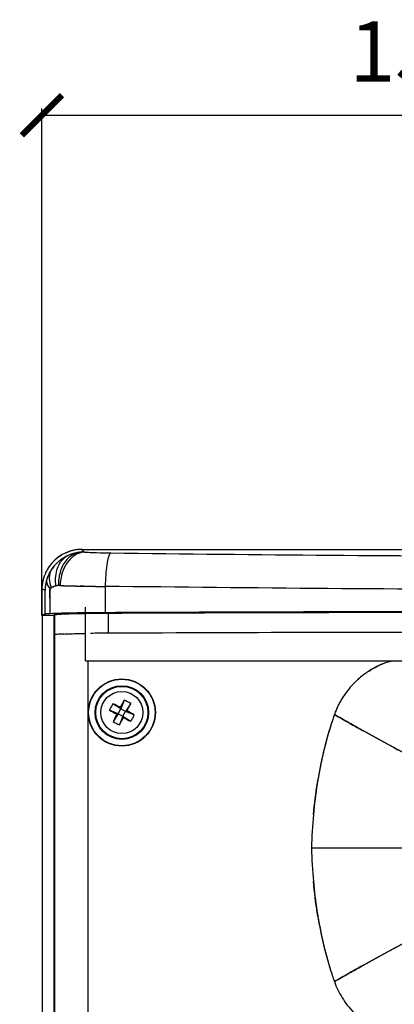
# Model space of a CAD drawing. Units: millimetres. Extents: x -161 to 1114, y 235 to 1278.
# Drawn here: x 181 to 237, y 759 to 906 of the extents above; entities that cross this region are included whole.
import ezdxf

# ---------------------------------------------------------------- set-up
doc = ezdxf.new("R2010")
doc.units = ezdxf.units.MM
doc.header["$PDSIZE"] = -1
doc.layers.get('Defpoints').update_dxf_attribs({"color": 5})
doc.layers.add('A55', color=7, linetype='Continuous')
doc.layers.add('Dims', color=5, linetype='Continuous')
doc.dimstyles.new('ISO-25', dxfattribs={"dimtxt": 2.5, "dimasz": 2.5, "dimexe": 1.25, "dimexo": 0.625, "dimtad": 1, "dimtxsty": 'Standard', "dimcen": 2.5, "dimadec": 0, "dimazin": 0, "dimtfac": 1, "dimtmove": 0, "dimatfit": 3, "dimfxl": 0, "dimarcsym": 0})

# ---------------------------------------------------------------- blocks, each defined once
blk = doc.blocks.new('FRONT')
at = {"layer": 'A55', "color": 7, "linetype": 'Continuous'}
for p, q in [((177.43, 1543.13), (317.51, 1543.13)), ((174.22, 1537.74), (174.13, 1537.74)), ((176.85, 1537.67), (177.23, 1537.66)), ((177.23, 1537.66), (177.3, 1537.66)), ((177.3, 1537.66), (177.23, 1537.66)), ((177.3, 1537.66), (177.61, 1537.65)), ((177.66, 1537.65), (177.3, 1537.66)), ((177.61, 1537.65), (177.66, 1537.65)), ((177.78, 1537.65), (177.66, 1537.65)), ((171.51, 1533.26), (171.51, 1537.18)), ((171.51, 1537.13), (171.51, 1533.26)), ((171.99, 1533.5), (171.99, 1537.02)), ((172.69, 1536.8), (172.69, 1536.98)), ((172.69, 1536.56), (172.69, 1536.8)), ((172.69, 1536.64), (172.69, 1536.56)), ((172.69, 1536.56), (172.69, 1533.55)), ((172.69, 1535.86), (172.69, 1536.56)), ((180.95, 1537.61), (180.95, 1533.7)), ((173.29, 1533.26), (171.51, 1533.26)), ((171.52, 1533.26), (171.52, 1307.87)), ((173.39, 1533.39), (173.29, 1533.28)), ((173.29, 1533.28), (173.29, 1307.85)), ((173.39, 1533.39), (173.39, 1530.39)), ((177.99, 1526.52), (177.99, 1534.52)), ((181.37, 1533.64), (181.37, 1530.64)), ((173.39, 1530.39), (173.39, 1310.87)), ((177.99, 1526.52), (246.46, 1526.52)), ((178.39, 1314.74), (178.39, 1526.52)), ((183.27, 1519.36), (182.09, 1520.13)), ((183.79, 1520.66), (183.27, 1519.36)), ((184.75, 1520.16), (183.97, 1518.99)), ((182.9, 1518.65), (181.59, 1519.17)), ((182.9, 1518.65), (182.12, 1517.48)), ((182.67, 1518.58), (182.9, 1518.65)), ((182.9, 1518.65), (183.27, 1519.36)), ((182.9, 1518.65), (183.6, 1518.28)), ((183.27, 1519.36), (183.19, 1519.59)), ((183.97, 1518.99), (183.27, 1519.36)), ((183.6, 1518.28), (183.97, 1518.99)), ((183.97, 1518.99), (184.2, 1519.06)), ((185.28, 1518.47), (183.97, 1518.99)), ((183.6, 1518.28), (183.08, 1516.98)), ((183.6, 1518.28), (183.68, 1518.05)), ((183.6, 1518.28), (184.78, 1517.51)), ((215.17, 1518.5), (215.13, 1518.52)), ((215.13, 1518.52), (215.17, 1518.5)), ((212.63, 1508.59), (212.66, 1508.75)), ((212.63, 1508.59), (212.66, 1508.75)), ((237.13, 1498.63), (211.73, 1498.63)), ((212.65, 1488.56), (212.63, 1488.67)), ((212.67, 1488.44), (212.63, 1488.67)), ((212.65, 1488.56), (212.67, 1488.44)), ((215.13, 1478.74), (215.17, 1478.76)), ((215.17, 1478.76), (215.13, 1478.74))]:
    blk.add_line(p, q, dxfattribs=at)
for radius in [5, 4.95, 4, 3.9, 3.14]:
    blk.add_circle((183.43, 1518.82), radius, dxfattribs=at)
for centre, radius, start, end in [((177.54, 1537.09), 6.05, 116.0308, 130.7039), ((177.51, 1537.13), 6, 116.2557, 129.8069), ((177.5, 1537.15), 5.97, 112.1555, 116.2648), ((177.49, 1537.17), 5.96, 110.9527, 116.0003), ((177.73, 1536.98), 5.72, 116.1861, 119.5922), ((177.82, 1536.81), 5.92, 116.3833, 119.5709), ((177.83, 1536.81), 5.92, 114.6001, 116.3839), ((178.06, 1536.33), 6.45, 114.3901, 116.208), ((177.52, 1537.09), 6.04, 108.6817, 112.154), ((177.46, 1537.24), 5.88, 107.5901, 110.9489), ((177.83, 1536.81), 5.92, 114.2311, 114.6), ((177.79, 1536.91), 5.81, 113.7245, 114.3776), ((177.83, 1536.81), 5.92, 113.6559, 114.2312), ((177.82, 1536.82), 5.91, 111.7913, 113.6562), ((177.75, 1537), 5.72, 112.0083, 113.7296), ((177.49, 1537.18), 5.95, 105.5671, 108.6858), ((177.86, 1536.73), 6.01, 110.4046, 111.9713), ((177.88, 1536.68), 6.06, 109.6422, 111.786), ((177.79, 1539.43), 3.36, 123.1995, 129.4118), ((177.45, 1537.3), 5.82, 105.8281, 107.5873), ((177.87, 1536.7), 6.04, 108.521, 110.4534), ((177.86, 1536.74), 6, 109.0031, 109.6931), ((177.48, 1537.16), 5.96, 100.7003, 105.8025), ((177.52, 1537.06), 6.08, 102.3739, 105.5484), ((177.86, 1536.74), 6, 108.54, 109.0031), ((177.69, 1539.57), 3.19, 116.7027, 123.189), ((177.91, 1536.61), 6.14, 106.5028, 108.527), ((177.85, 1536.79), 5.95, 106.457, 108.5459), ((178.41, 1539.18), 3.65, 124.2127, 128.8552), ((177.78, 1537), 5.73, 104.3536, 106.4508), ((177.76, 1537.07), 5.65, 104.3484, 106.4743), ((177.51, 1537.11), 6.02, 94.7486, 102.345), ((177.74, 1537.16), 5.56, 102.5551, 104.3528), ((177.81, 1536.9), 5.83, 103.5615, 104.3525), ((177.54, 1536.86), 6.27, 95.9569, 100.7036), ((177.91, 1536.42), 6.32, 102.608, 103.4716), ((177.91, 1536.46), 6.28, 100.8859, 102.6087), ((178.04, 1535.8), 6.95, 100.9701, 102.5381), ((177.86, 1536.71), 6.03, 99.1051, 100.8982), ((177.78, 1537.18), 5.55, 98.904, 100.9761), ((177.56, 1536.65), 6.48, 92.6221, 95.9662), ((177.78, 1537.18), 5.55, 97.6215, 99.1007), ((177.9, 1536.37), 6.37, 97.7529, 98.8818), ((178.07, 1539.79), 2.95, 106.2628, 112.5293), ((177.5, 1537.36), 5.77, 92.2952, 94.8335), ((177.74, 1537.54), 5.19, 97.0878, 97.7559), ((177.76, 1537.38), 5.35, 97.024, 97.6116), ((177.77, 1537.24), 5.49, 96.2521, 97.0228), ((177.76, 1537.39), 5.34, 96.4271, 97.0805), ((177.72, 1537.71), 5.02, 94.9572, 96.4416), ((177.8, 1537.01), 5.72, 95.0085, 96.2485), ((177.57, 1536.54), 6.59, 91.2335, 92.6276), ((177.5, 1537.23), 5.9, 90.707, 92.264), ((177.83, 1536.68), 6.05, 93.7708, 95.0077), ((177.51, 1536.74), 6.39, 89.9962, 90.7144), ((177.81, 1537.42), 5.31, 92.3938, 94.119), ((177.81, 1537.5), 5.23, 91.0852, 92.4156), ((177.8, 1537.78), 4.95, 91.0491, 92.4541), ((177.8, 1537.73), 5, 90.1117, 91.046), ((177.8, 1537.83), 4.9, 90.1255, 91.0786), ((179.21, 1545.04), 2.67, 237.1854, 239.625), ((177.8, 1537.58), 5.15, 89.4008, 90.1107), ((177.8, 1538.05), 4.69, 89.3423, 90.1262), ((177.47, 1537.15), 5.96, 144.2732, 145.4901), ((177.52, 1537.12), 6.01, 140.5257, 145.1489), ((177.51, 1537.12), 6.01, 134.6366, 144.261), ((177.49, 1537.14), 5.98, 135.6371, 140.5268), ((177.49, 1537.14), 5.98, 130.7259, 135.6262), ((177.59, 1537.05), 5.59, 137.8883, 141.4521), ((177.64, 1537.01), 5.65, 140.3684, 141.35), ((177.51, 1537.13), 6, 129.8052, 134.6276), ((177.72, 1536.94), 5.76, 137.9366, 140.3634), ((177.78, 1536.89), 5.82, 134.2662, 137.9673), ((177.77, 1536.9), 5.81, 134.2531, 137.9466), ((177.71, 1536.96), 5.73, 130.9596, 134.2664), ((177.73, 1536.94), 5.75, 133.8525, 134.2479), ((177.75, 1536.91), 5.8, 130.9694, 133.8485), ((177.77, 1536.9), 5.82, 130.2259, 130.9708), ((177.74, 1536.93), 5.77, 130.191, 130.9417), ((177.83, 1536.82), 5.91, 127.066, 130.2008), ((177.78, 1536.88), 5.83, 127.3422, 130.225), ((177.78, 1536.88), 5.84, 126.96, 127.3427), ((177.82, 1536.83), 5.9, 123.7695, 127.0389), ((177.79, 1536.87), 5.86, 124.2962, 126.9587), ((177.8, 1536.85), 5.87, 123.7558, 124.2972), ((177.81, 1536.85), 5.88, 122.8776, 123.7558), ((177.73, 1536.96), 5.74, 122.8869, 123.7867), ((177.81, 1536.83), 5.89, 120.3218, 122.8769), ((177.78, 1536.89), 5.83, 120.291, 122.8733), ((177.86, 1536.75), 6, 119.5651, 120.3039), ((177.82, 1536.83), 5.9, 119.5721, 120.3222), ((178.19, 1538.99), 3.96, 135.2187, 140.7795), ((177.98, 1539.2), 3.66, 129.425, 135.2211), ((178.88, 1538.66), 4.35, 134.7569, 139.5679), ((178.62, 1538.92), 4, 129.6418, 134.7608), ((178.49, 1539.07), 3.79, 128.8314, 129.6025), ((177.55, 1537.11), 6.05, 160.1993, 165.0729), ((177.57, 1537.1), 6.07, 153.98, 162.3882), ((177.51, 1537.13), 6.01, 150.3048, 155.2384), ((177.49, 1537.14), 5.98, 149.1944, 153.9303), ((177.51, 1537.13), 6, 145.1477, 150.296), ((177.6, 1537.01), 5.61, 157.6017, 161.0377), ((177.53, 1537.11), 6.03, 145.4985, 149.2208), ((178.16, 1536.77), 6.22, 157.0555, 157.8161), ((177.62, 1537.01), 5.63, 157.1285, 157.6031), ((177.62, 1537.01), 5.63, 154.6941, 157.1283), ((177.96, 1536.86), 6, 154.7952, 157.0778), ((177.84, 1536.91), 5.87, 153.8269, 154.7954), ((177.62, 1537.01), 5.63, 154.1955, 154.694), ((177.62, 1537.01), 5.63, 153.6835, 154.1955), ((177.6, 1537.02), 5.61, 150.7525, 153.6844), ((177.58, 1537.04), 5.58, 152.2259, 153.8283), ((175.31, 1538.9), 2.71, 168.2056, 173.9677), ((177.41, 1537.13), 5.39, 151.1867, 152.2209), ((175.14, 1538.94), 2.53, 162.2018, 168.1888), ((177.34, 1537.17), 5.31, 150.0442, 151.1901), ((177.52, 1537.06), 5.51, 150.0026, 150.7519), ((175.01, 1538.98), 2.39, 156.0229, 162.1987), ((177.27, 1537.21), 5.23, 148.375, 150.0424), ((177.57, 1537.03), 5.58, 148.5358, 150.0009), ((177.92, 1536.81), 5.99, 145.2018, 148.3983), ((177.83, 1536.87), 5.88, 145.74, 148.5286), ((177.76, 1536.92), 5.8, 145.1008, 145.7498), ((177.69, 1536.97), 5.71, 141.4796, 145.2082), ((177.6, 1537.04), 5.59, 141.3487, 145.1611), ((177.3, 1537.15), 5.8, 174.7221, 176.9067), ((177.47, 1537.13), 5.97, 165.0568, 174.6892), ((177.3, 1537.19), 5.79, 162.3942, 165.682), ((177.67, 1537), 5.68, 171.4499, 174.5365), ((177.65, 1537), 5.66, 168.2746, 171.4476), ((177.64, 1537), 5.65, 167.8652, 168.2743), ((177.59, 1537.01), 5.6, 167.8347, 168.2474), ((177.64, 1537.01), 5.65, 164.7293, 167.8658), ((177.87, 1536.96), 5.88, 164.9509, 167.8677), ((177.62, 1537.01), 5.63, 164.1115, 164.7281), ((177.62, 1537.02), 5.62, 164.1841, 164.8981), ((177.6, 1537.02), 5.61, 161.0419, 164.1128), ((177.5, 1537.05), 5.5, 161.0596, 164.1914), ((174.12, 1535.04), 2.71, 101.5718, 102.4221), ((174.09, 1535.22), 2.53, 101.5258, 102.3695), ((174.12, 1535.07), 2.68, 99.8336, 101.5901), ((174.08, 1535.28), 2.46, 99.6642, 101.4988), ((174.12, 1535.03), 2.72, 98.6462, 99.6908), ((174.09, 1535.24), 2.5, 98.6916, 99.8249), ((174.1, 1535.18), 2.56, 97.3869, 98.6435), ((174.07, 1535.36), 2.38, 97.3393, 98.6927), ((174.08, 1535.33), 2.41, 95.8135, 97.3682), ((174.06, 1535.48), 2.26, 95.6813, 97.3405), ((174.11, 1535.07), 2.67, 92.7073, 95.887), ((174.08, 1535.26), 2.48, 93.5335, 95.6349), ((174.11, 1534.88), 2.87, 89.5186, 92.6062), ((174.04, 1532.6), 5.14, 87.973, 88.2828), ((179.09, 1677.68), 140.02, 268.0071, 268.1596), ((179.63, 1690.04), 152.4, 267.9675, 268.1909), ((180.22, 1713.05), 175.41, 268.1614, 268.3525), ((180.31, 1711.27), 173.63, 268.1873, 268.3057), ((181.9, 1771.78), 234.16, 268.3545, 268.5869), ((180.92, 1732.11), 194.49, 268.3068, 268.588), ((182.05, 1777.55), 239.94, 268.5863, 268.719), ((181.64, 1760.41), 222.79, 268.5842, 268.7685), ((182.04, 1777.24), 239.63, 268.7189, 268.8488), ((182.43, 1800.4), 262.8, 268.9607, 269.2599), ((182.07, 1778.48), 240.86, 268.9807, 269.2793), ((210.7, 1537.3), 29.75, 178.5852, 179.3992), ((177.21, 1537.15), 5.7, 176.9048, 179.7389), ((177.62, 1537.14), 6.12, 176.9726, 179.6147), ((178.32, 1537.13), 6.82, 179.5793, 180.0013), ((177.02, 1537.17), 5.52, 175.1956, 176.9422), ((177.38, 1537.03), 5.39, 174.5497, 177.5503), ((177.69, 1537), 5.7, 174.5358, 179.7834), ((175.26, 1539.44), 3.35, 218.0672, 220.6455), ((173.44, 1536.9), 0.764, 160.821, 162.7281), ((175.42, 1539.57), 3.56, 220.625, 221.2516), ((173.07, 1537.04), 0.368, 156.3761, 162.1269), ((173.32, 1536.95), 0.636, 158.6924, 160.832), ((173.34, 1536.86), 0.7, 135.0757, 144.2946), ((173.3, 1536.9), 0.644, 134.6635, 144.6715), ((173.53, 1536.63), 0.997, 122.6882, 128.4421), ((173.58, 1536.55), 1.09, 120.1544, 122.6307), ((173.85, 1536.01), 1.7, 109.7128, 113.1241), ((183.84, 1937.18), 399.58, 269.3112, 269.5861), ((182.73, 1822.4), 284.79, 269.2578, 269.6437), ((182.64, 1224.32), 306.32, 90.238, 90.7229), ((247.19, -13401.79), 14932.57, 90.002794, 90.252554), ((226.27, 1514.71), 12.03, 100.8439, 108.9265), ((227.42, 1513.92), 13.18, 125.0699, 127.2398), ((227.17, 1514.26), 12.75, 125.019, 127.2614), ((227.55, 1513.75), 13.39, 123.8263, 125.0722), ((227.16, 1514.28), 12.73, 123.7073, 125.0179), ((227.36, 1514.09), 13.01, 136.3766, 148.0307), ((227.3, 1514.13), 12.94, 136.3268, 148.0445), ((227.17, 1514.26), 12.76, 135.8377, 136.3341), ((227.16, 1514.27), 12.74, 135.851, 136.348), ((227.19, 1514.24), 12.78, 132.715, 135.8366), ((227.14, 1514.29), 12.71, 132.7122, 135.8522), ((227.2, 1514.23), 12.8, 128.5209, 132.7154), ((227.09, 1514.34), 12.64, 131.5333, 132.7107), ((227.15, 1514.27), 12.73, 128.4784, 131.5264), ((227.3, 1514.09), 12.97, 127.2424, 128.4832), ((227.19, 1514.24), 12.78, 127.261, 128.5205), ((188.1, 1516.39), 7.07, 148.0547, 152.4461), ((159.77, 1473.59), 51.62, 63.0091, 64.3723), ((231.27, 1493.84), 54.53, 150.5414, 151.8318), ((181, 1514.15), 7.08, 58.052, 66.8252), ((138.2, 1542.49), 51.62, 333.0091, 334.3723), ((228.41, 1513.59), 14.17, 151.867, 153.0108), ((227.23, 1514.15), 12.87, 152.1912, 152.8593), ((227.27, 1514.13), 12.92, 151.602, 152.1913), ((227.38, 1514.07), 13.03, 148.5702, 151.5985), ((226.92, 1514.39), 12.48, 148.7318, 151.8939), ((227.45, 1514.02), 13.12, 148.0184, 148.5734), ((226.63, 1514.56), 12.14, 148.0959, 148.6957), ((188.09, 1516.39), 7.07, 152.4313, 156.8227), ((208.41, 1566.66), 54.53, 240.5414, 241.8318), ((228.67, 1495.15), 51.62, 153.0091, 154.3723), ((158.46, 1470.99), 54.53, 60.5414, 61.8318), ((228.56, 1513.57), 14.31, 156.9175, 159.7666), ((226.74, 1514.37), 12.32, 157.0241, 160.336), ((228.65, 1513.53), 14.41, 155.4168, 156.9197), ((226.92, 1514.3), 12.52, 156.205, 157.0307), ((226.99, 1514.27), 12.6, 155.3066, 156.2049), ((227.12, 1514.2), 12.75, 152.8565, 155.3037), ((228.69, 1513.51), 14.46, 154.3658, 155.417), ((229.57, 1513), 15.47, 153.0106, 154.0441), ((185.87, 1523.49), 7.08, 238.052, 246.8252), ((135.6, 1543.8), 54.53, 330.5414, 331.8318), ((207.1, 1564.05), 51.62, 243.0091, 244.3723), ((178.77, 1521.25), 7.07, 328.0546, 332.446), ((178.78, 1521.25), 7.07, 332.4312, 336.8227), ((272.41, 1498.83), 60.57, 161.9143, 170.5724), ((272.29, 1498.87), 60.44, 161.9129, 170.3661), ((272.41, 1498.82), 60.57, 161.2474, 161.9091), ((275.99, 1497.7), 64.32, 161.3285, 161.9516), ((219.84, 1516.73), 5.04, 159.1663, 161.8825), ((230.11, 1544.45), 29.95, 240.0698, 240.6058), ((254.24, 1587.33), 79.15, 240.6182, 240.8554), ((272.84, 1498.78), 61, 170.9419, 171.1592), ((272.7, 1498.81), 60.86, 170.596, 170.942), ((277.16, 1498.3), 65.34, 170.9375, 171.1189), ((272.56, 1498.83), 60.72, 170.3738, 170.5959), ((273.11, 1498.51), 61.27, 188.6667, 189.0094), ((272.83, 1498.47), 60.99, 189.0094, 189.3448), ((284.25, 1500.03), 72.52, 188.8165, 189.0169), ((272.32, 1498.41), 60.48, 189.3698, 197.8378), ((272.25, 1498.38), 60.41, 189.473, 197.83), ((272.41, 1498.44), 60.58, 197.8332, 198.7523), ((277.32, 1499.96), 65.72, 197.783, 198.6302), ((317.33, 1514.83), 108.38, 199.3247, 199.4513)]:
    blk.add_arc(centre, radius, start, end, dxfattribs=at)
for points, knots in [([(175.21, 1542.12), (175.13, 1542.07), (174.82, 1541.87), (174.56, 1541.6), (174.38, 1541.38)], [0, 0, 0, 0, 0.240039, 1, 1, 1, 1]), ([(176.92, 1542.66), (176.86, 1542.65), (176.64, 1542.59), (176.42, 1542.5), (176.26, 1542.42)], [0, 0, 0, 0, 0.242245, 1, 1, 1, 1]), ([(177.41, 1542.72), (177.4, 1542.72), (177.36, 1542.71), (177.32, 1542.71), (177.29, 1542.71)], [0, 0, 0, 0, 0.297513, 1, 1, 1, 1]), ([(177.59, 1542.73), (177.54, 1542.73), (177.48, 1542.72), (177.42, 1542.72), (177.41, 1542.72)], [0, 0, 0, 0, 0.778754, 1, 1, 1, 1]), ([(177.51, 1543.13), (177.5, 1543.11), (177.48, 1543.06), (177.55, 1542.95), (177.62, 1542.89), (177.68, 1542.85)], [0, 0, 0, 0, 0.149275, 0.451614, 1, 1, 1, 1]), ([(177.86, 1542.73), (177.99, 1542.73), (178.27, 1542.71), (178.87, 1542.68), (180.04, 1542.63), (181.07, 1542.61), (181.78, 1542.6)], [0, 0, 0, 0, 0.104027, 0.214918, 0.45571, 1, 1, 1, 1]), ([(181.78, 1542.6), (181.72, 1542.58), (181.61, 1542.45), (181.4, 1541.99), (181.2, 1541.05), (181.03, 1539.65), (180.98, 1538.59), (180.96, 1538.04)], [0, 0, 0, 0, 0.039229, 0.104214, 0.325181, 0.644737, 1, 1, 1, 1]), ([(181.78, 1542.6), (192.7, 1542.48), (214.6, 1542.22), (247.49, 1542.09), (280.39, 1542.22), (302.31, 1542.48), (313.23, 1542.6)], [0, 0, 0, 0, 0.249159, 0.499812, 0.75074, 1, 1, 1, 1]), ([(173.96, 1540.72), (173.85, 1540.5), (173.48, 1539.53), (173.44, 1538.46), (173.55, 1537.68)], [0, 0, 0, 0, 0.242095, 1, 1, 1, 1]), ([(175.12, 1541.49), (174.7, 1540.98), (174.11, 1539.75), (173.96, 1538.41), (173.98, 1537.74)], [0, 0, 0, 0, 0.494136, 1, 1, 1, 1]), ([(174.38, 1541.38), (174.34, 1541.33), (174.18, 1541.12), (174.05, 1540.9), (173.96, 1540.72)], [0, 0, 0, 0, 0.243722, 1, 1, 1, 1]), ([(175.56, 1541.49), (175.36, 1541.25), (174.59, 1540.14), (174.25, 1538.76), (174.23, 1537.74)], [0, 0, 0, 0, 0.23609, 1, 1, 1, 1]), ([(172.4, 1539.12), (172.39, 1539.1), (172.36, 1539.01), (172.32, 1538.91), (172.3, 1538.84)], [0, 0, 0, 0, 0.214167, 1, 1, 1, 1]), ([(172.62, 1539.19), (172.6, 1539.04), (172.59, 1538.44), (172.74, 1537.84), (172.91, 1537.41)], [0, 0, 0, 0, 0.235435, 1, 1, 1, 1]), ([(171.69, 1538.62), (171.68, 1538.55), (171.6, 1538.22), (171.55, 1537.89), (171.53, 1537.63)], [0, 0, 0, 0, 0.227131, 1, 1, 1, 1]), ([(172.11, 1538.15), (172.1, 1538.11), (172.06, 1537.91), (172.03, 1537.7), (172.01, 1537.54)], [0, 0, 0, 0, 0.215298, 1, 1, 1, 1]), ([(172.19, 1538.48), (172.18, 1538.42), (172.2, 1538.13), (172.31, 1537.85), (172.43, 1537.66)], [0, 0, 0, 0, 0.22493, 1, 1, 1, 1]), ([(171.53, 1537.14), (171.52, 1537.14), (171.52, 1537.13), (171.51, 1537.13), (171.51, 1537.13)], [0, 0, 0, 0, 0.510669, 1, 1, 1, 1]), ([(171.99, 1537.02), (171.89, 1537.06), (171.75, 1537.13), (171.57, 1537.16), (171.53, 1537.14)], [0, 0, 0, 0, 0.671993, 1, 1, 1, 1]), ([(171.99, 1537.26), (171.99, 1537.23), (171.99, 1537.15), (171.99, 1537.07), (171.99, 1537.02)], [0, 0, 0, 0, 0.316076, 1, 1, 1, 1]), ([(247.51, 1537.16), (236.38, 1537.16), (214.2, 1537.25), (192.01, 1537.5), (180.95, 1537.61)], [0, 0, 0, 0, 0.501528, 1, 1, 1, 1]), ([(171.99, 1533.5), (171.87, 1533.47), (171.7, 1533.41), (171.55, 1533.31), (171.51, 1533.26)], [0, 0, 0, 0, 0.639853, 1, 1, 1, 1]), ([(172.69, 1533.55), (172.53, 1533.55), (172.3, 1533.53), (172.06, 1533.52), (171.99, 1533.5)], [0, 0, 0, 0, 0.669427, 1, 1, 1, 1]), ([(180.95, 1533.7), (179.37, 1533.69), (176.62, 1533.67), (173.86, 1533.6), (172.69, 1533.55)], [0, 0, 0, 0, 0.57398, 1, 1, 1, 1]), ([(173.39, 1533.39), (173.4, 1533.4), (173.43, 1533.41), (173.49, 1533.43), (173.6, 1533.44), (173.81, 1533.46), (174.16, 1533.49), (174.69, 1533.52), (175.35, 1533.54), (176.13, 1533.57), (177.02, 1533.59), (177.65, 1533.6), (177.98, 1533.6)], [0, 0, 0, 0, 0.006597, 0.02093, 0.043335, 0.073829, 0.158688, 0.274211, 0.418619, 0.589613, 0.784456, 1, 1, 1, 1]), ([(177.98, 1533.6), (178.25, 1533.61), (179.38, 1533.62), (180.51, 1533.63), (181.37, 1533.64)], [0, 0, 0, 0, 0.235536, 1, 1, 1, 1]), ([(247.51, 1533.85), (241.94, 1533.85), (219.75, 1533.84), (197.57, 1533.77), (180.95, 1533.7)], [0, 0, 0, 0, 0.251093, 1, 1, 1, 1]), ([(181.37, 1533.64), (192.35, 1533.69), (236.44, 1533.83), (280.54, 1533.78), (313.64, 1533.64)], [0, 0, 0, 0, 0.249126, 1, 1, 1, 1]), ([(174.79, 1530.52), (174.59, 1530.51), (174.25, 1530.49), (173.85, 1530.47), (173.62, 1530.44), (173.5, 1530.43), (173.44, 1530.41), (173.4, 1530.4), (173.39, 1530.39)], [0, 0, 0, 0, 0.423443, 0.735191, 0.846144, 0.926561, 0.977091, 1, 1, 1, 1]), ([(174.79, 1530.52), (175.01, 1530.53), (176.07, 1530.57), (177.13, 1530.59), (177.98, 1530.6)], [0, 0, 0, 0, 0.203327, 1, 1, 1, 1]), ([(229.86, 1510.43), (227.6, 1511.68), (224.12, 1513.53), (220.04, 1515.76), (217.6, 1517.12), (216.35, 1517.84), (215.7, 1518.2)], [0, 0, 0, 0, 0.480185, 0.732073, 0.863531, 1, 1, 1, 1]), ([(215.7, 1518.2), (216.35, 1517.83), (217.64, 1517.1), (220.14, 1515.71), (224.31, 1513.43), (227.87, 1511.53), (230.19, 1510.25)], [0, 0, 0, 0, 0.136559, 0.268015, 0.519715, 1, 1, 1, 1]), ([(230.19, 1487), (227.87, 1485.72), (224.31, 1483.83), (220.14, 1481.55), (217.64, 1480.15), (216.35, 1479.42), (215.7, 1479.06)], [0, 0, 0, 0, 0.480282, 0.731982, 0.863439, 1, 1, 1, 1]), ([(215.7, 1479.06), (216.35, 1479.42), (217.6, 1480.13), (220.04, 1481.5), (224.12, 1483.73), (227.6, 1485.58), (229.86, 1486.82)], [0, 0, 0, 0, 0.13647, 0.267928, 0.519816, 1, 1, 1, 1]), ([(215.13, 1478.74), (215.43, 1477.89), (216.22, 1476.27), (217.88, 1474.13), (219.94, 1472.37), (221.54, 1471.54), (222.36, 1471.17)], [0, 0, 0, 0, 0.249992, 0.500012, 0.749944, 1, 1, 1, 1])]:
    blk.add_open_spline(points, degree=3, knots=knots, dxfattribs=at)
for points in [[(176.94, 1542.52), (176.73, 1542.43), (176.53, 1542.33), (176.35, 1542.2)], [(177.85, 1542.73), (177.65, 1542.72), (177.44, 1542.68), (177.24, 1542.63)], [(177.68, 1542.85), (177.7, 1542.83), (177.73, 1542.81), (177.76, 1542.79)], [(172.43, 1537.66), (172.49, 1537.56), (172.55, 1537.47), (172.63, 1537.37)], [(173.17, 1537.56), (173.29, 1537.62), (173.42, 1537.66), (173.55, 1537.68)], [(173.54, 1537.68), (173.45, 1537.66), (173.37, 1537.64), (173.28, 1537.61)], [(174.13, 1537.74), (174.06, 1537.74), (173.99, 1537.74), (173.92, 1537.74)], [(174.13, 1537.74), (174.16, 1537.74), (174.18, 1537.74), (174.2, 1537.74)], [(172.72, 1537.16), (172.7, 1537.1), (172.69, 1537.04), (172.69, 1536.98)], [(172.69, 1536.98), (172.69, 1537.03), (172.69, 1537.08), (172.71, 1537.13)], [(172.69, 1536.98), (172.69, 1536.92), (172.69, 1536.86), (172.69, 1536.8)], [(172.69, 1536.8), (172.69, 1536.75), (172.69, 1536.7), (172.69, 1536.64)], [(172.72, 1537.18), (172.73, 1537.19), (172.74, 1537.21), (172.75, 1537.23)], [(172.78, 1537.27), (172.76, 1537.25), (172.74, 1537.22), (172.73, 1537.19)], [(172.75, 1537.23), (172.76, 1537.24), (172.77, 1537.26), (172.78, 1537.27)], [(172.99, 1537.47), (172.94, 1537.44), (172.89, 1537.4), (172.85, 1537.36)], [(172.85, 1537.36), (172.87, 1537.38), (172.89, 1537.39), (172.91, 1537.41)], [(173.19, 1537.57), (173.12, 1537.54), (173.05, 1537.51), (172.99, 1537.47)], [(173.03, 1537.49), (173.08, 1537.52), (173.12, 1537.54), (173.17, 1537.56)], [(220.09, 1524.87), (220.81, 1525.35), (221.57, 1525.75), (222.36, 1526.08)], [(222.36, 1526.08), (221.57, 1525.76), (220.81, 1525.35), (220.09, 1524.87)], [(215.7, 1518.2), (215.53, 1518.3), (215.35, 1518.4), (215.17, 1518.5)], [(212.02, 1503.62), (212.17, 1505.22), (212.35, 1506.81), (212.6, 1508.39)], [(212.56, 1508.16), (212.33, 1506.65), (212.16, 1505.14), (212.02, 1503.62)], [(212.02, 1503.62), (211.86, 1501.96), (211.75, 1500.3), (211.73, 1498.63)], [(211.73, 1498.63), (211.75, 1496.96), (211.86, 1495.29), (212.02, 1493.63)], [(212.59, 1488.92), (212.35, 1490.48), (212.17, 1492.06), (212.02, 1493.63)], [(212.02, 1493.63), (212.15, 1492.18), (212.31, 1490.72), (212.53, 1489.28)], [(215.17, 1478.76), (215.35, 1478.86), (215.53, 1478.96), (215.7, 1479.06)], [(215.7, 1479.06), (215.52, 1478.96), (215.34, 1478.86), (215.17, 1478.76)]]:
    blk.add_open_spline(points, degree=3, dxfattribs=at)
blk = doc.blocks.new('_ArchTick')
at = {"color": 0, "linetype": 'ByBlock', "const_width": 0.15}
blk.add_lwpolyline([(-0.5, -0.5), (0.5, 0.5)], dxfattribs=at)
blk = doc.blocks.new('*D75')
at = {"layer": 'Defpoints', "color": 0}
for p in [(336.66, 891.99), (184.66, 817.42), (336.66, 817.59)]:
    blk.add_point(p, dxfattribs=at)
at = {"layer": 'Dims', "color": 0, "lineweight": -2}
for p, q in [((184.66, 818.42), (184.66, 892.99)), ((336.66, 818.59), (336.66, 892.99)), ((184.66, 891.99), (336.66, 891.99))]:
    blk.add_line(p, q, dxfattribs=at)
at = {"layer": 'Dims', "color": 0, "lineweight": -2, "xscale": 6, "yscale": 6, "zscale": 6, "rotation": 180}
blk.add_blockref('_ArchTick', (184.66, 891.99), dxfattribs=at)
at = {"layer": 'Dims', "color": 0, "lineweight": -2, "xscale": 6, "yscale": 6, "zscale": 6}
blk.add_blockref('_ArchTick', (336.66, 891.99), dxfattribs=at)
at = {"layer": 'Dims', "color": 7, "char_height": 9, "attachment_point": 5}
for s, insert in [('152,00mm', (260.66, 900.31)), ('[5,98"]', (260.66, 883.67))]:
    blk.add_mtext(s, dxfattribs=dict(at, insert=insert))

msp = doc.modelspace()

# ---------------------------------------------------------------- block references
at = {"layer": 'A55'}
msp.add_blockref('FRONT', (13.154, -715.842), dxfattribs=at)

# ---------------------------------------------------------------- dimensions: what is measured, and where the dimension line sits
at = {"layer": 'Dims'}
dim = msp.add_linear_dim(base=(336.661, 891.991), p1=(184.66, 817.416), p2=(336.661, 817.59), dimstyle='ISO-25', override={"dimtxt": 9, "dimasz": 6, "dimexe": 1, "dimexo": 1, "dimgap": 3.074, "dimtad": 0, "dimlfac": 1, "dimrnd": 1, "dimzin": 0, "dimpost": 'mm\\X', "dimblk": 'ArchTick', "dimclrt": 7, "dimtzin": 0}, dxfattribs=at)
dim.commit()
dim.dimension.update_dxf_attribs({"geometry": '*D75', "text_midpoint": (260.661, 900.315)})

doc.saveas('drawing.dxf')
